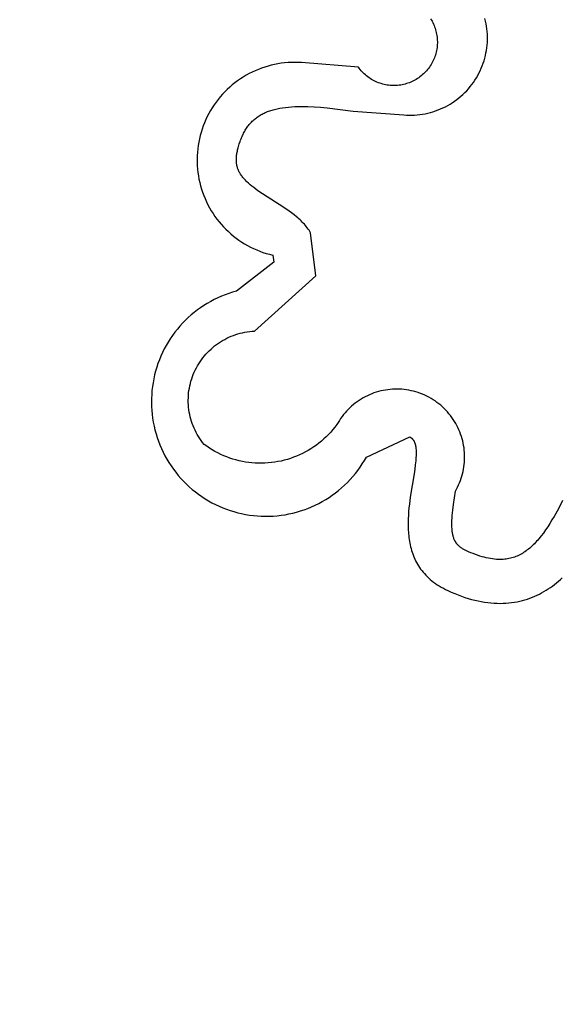
# Model space of a CAD drawing. Units: millimetres. Extents: x -55 to 1910, y 66 to 579.
# Drawn here: x 1476 to 1476, y 448 to 448 of the extents above; entities that cross this region are included whole.
import ezdxf

# ---------------------------------------------------------------- set-up
doc = ezdxf.new("R2010")
doc.units = ezdxf.units.MM
doc.layers.add('FRAU-LOGO', color=34, linetype='CONTINUOUS')

# ---------------------------------------------------------------- blocks, each defined once
blk = doc.blocks.new('A$Ce2be1e17')
at = {"layer": 'FRAU-LOGO'}
for p, q in [((1.11472, 0.65631), (1.11499, 0.65587)), ((1.11499, 0.65587), (1.11524, 0.65543)), ((1.11524, 0.65543), (1.11547, 0.65498)), ((1.11547, 0.65498), (1.11569, 0.65452)), ((1.13329, 0.65551), (1.13308, 0.65639)), ((1.13348, 0.65463), (1.13329, 0.65551)), ((1.11569, 0.65452), (1.1159, 0.65405)), ((1.1159, 0.65405), (1.11608, 0.65357)), ((1.11608, 0.65357), (1.11626, 0.65309)), ((1.11626, 0.65309), (1.11641, 0.65261)), ((1.11641, 0.65261), (1.11655, 0.65212)), ((1.11655, 0.65212), (1.11667, 0.65162)), ((1.11667, 0.65162), (1.11677, 0.65112)), ((1.13363, 0.65374), (1.13348, 0.65463)), ((1.13375, 0.65284), (1.13363, 0.65374)), ((1.13384, 0.65194), (1.13375, 0.65284)), ((1.1339, 0.65104), (1.13384, 0.65194)), ((1.11677, 0.65112), (1.11685, 0.65062)), ((1.11685, 0.65062), (1.11692, 0.65011)), ((1.11692, 0.65011), (1.11697, 0.64961)), ((1.11697, 0.64961), (1.117, 0.6491)), ((1.117, 0.6491), (1.11702, 0.64859)), ((1.11702, 0.64859), (1.11702, 0.64808)), ((1.13382, 0.64742), (1.13389, 0.64832)), ((1.13389, 0.64832), (1.13392, 0.64923)), ((1.13393, 0.65013), (1.1339, 0.65104)), ((1.13392, 0.64923), (1.13393, 0.65013)), ((1.11663, 0.64505), (1.1165, 0.64455)), ((1.11674, 0.64554), (1.11663, 0.64505)), ((1.11683, 0.64605), (1.11674, 0.64554)), ((1.1169, 0.64655), (1.11683, 0.64605)), ((1.11696, 0.64706), (1.1169, 0.64655)), ((1.117, 0.64757), (1.11696, 0.64706)), ((1.11702, 0.64808), (1.117, 0.64757)), ((1.13343, 0.64474), (1.13359, 0.64563)), ((1.13359, 0.64563), (1.13372, 0.64652)), ((1.13372, 0.64652), (1.13382, 0.64742)), ((1.06778, 0.64156), (1.06664, 0.6415)), ((1.06892, 0.64158), (1.06778, 0.64156)), ((1.07007, 0.64156), (1.06892, 0.64158)), ((1.07121, 0.6415), (1.07007, 0.64156)), ((1.11539, 0.6417), (1.11515, 0.64126)), ((1.11562, 0.64216), (1.11539, 0.6417)), ((1.11583, 0.64263), (1.11562, 0.64216)), ((1.11602, 0.6431), (1.11583, 0.64263)), ((1.1162, 0.64358), (1.11602, 0.6431)), ((1.11636, 0.64406), (1.1162, 0.64358)), ((1.1165, 0.64455), (1.11636, 0.64406)), ((1.13248, 0.64125), (1.13277, 0.64211)), ((1.13277, 0.64211), (1.13302, 0.64298)), ((1.13302, 0.64298), (1.13324, 0.64385)), ((1.13324, 0.64385), (1.13343, 0.64474)), ((1.05455, 0.63829), (1.05353, 0.63777)), ((1.05559, 0.63877), (1.05455, 0.63829)), ((1.05664, 0.63921), (1.05559, 0.63877)), ((1.05771, 0.63962), (1.05664, 0.63921)), ((1.05879, 0.63999), (1.05771, 0.63962)), ((1.05989, 0.64032), (1.05879, 0.63999)), ((1.06099, 0.64061), (1.05989, 0.64032)), ((1.06211, 0.64087), (1.06099, 0.64061)), ((1.06323, 0.64109), (1.06211, 0.64087)), ((1.06436, 0.64126), (1.06323, 0.64109)), ((1.0655, 0.6414), (1.06436, 0.64126)), ((1.06664, 0.6415), (1.0655, 0.6414)), ((1.09037, 0.63997), (1.07121, 0.6415)), ((1.09067, 0.63956), (1.09037, 0.63997)), ((1.09098, 0.63915), (1.09067, 0.63956)), ((1.09131, 0.63876), (1.09098, 0.63915)), ((1.09165, 0.63839), (1.09131, 0.63876)), ((1.09201, 0.63802), (1.09165, 0.63839)), ((1.11305, 0.63838), (1.11269, 0.63802)), ((1.11339, 0.63876), (1.11305, 0.63838)), ((1.11372, 0.63915), (1.11339, 0.63876)), ((1.11403, 0.63955), (1.11372, 0.63915)), ((1.11434, 0.63996), (1.11403, 0.63955)), ((1.11462, 0.64038), (1.11434, 0.63996)), ((1.11489, 0.64081), (1.11462, 0.64038)), ((1.11515, 0.64126), (1.11489, 0.64081)), ((1.13106, 0.63792), (1.13146, 0.63874)), ((1.13146, 0.63874), (1.13183, 0.63956)), ((1.13183, 0.63956), (1.13217, 0.6404)), ((1.13217, 0.6404), (1.13248, 0.64125)), ((1.04964, 0.63536), (1.04873, 0.63468)), ((1.05058, 0.63601), (1.04964, 0.63536)), ((1.05154, 0.63663), (1.05058, 0.63601)), ((1.05253, 0.63722), (1.05154, 0.63663)), ((1.05353, 0.63777), (1.05253, 0.63722)), ((1.09238, 0.63767), (1.09201, 0.63802)), ((1.09276, 0.63733), (1.09238, 0.63767)), ((1.09315, 0.637), (1.09276, 0.63733)), ((1.09355, 0.63669), (1.09315, 0.637)), ((1.09396, 0.63639), (1.09355, 0.63669)), ((1.09439, 0.6361), (1.09396, 0.63639)), ((1.09482, 0.63583), (1.09439, 0.6361)), ((1.09526, 0.63558), (1.09482, 0.63583)), ((1.09571, 0.63534), (1.09526, 0.63558)), ((1.09617, 0.63512), (1.09571, 0.63534)), ((1.09664, 0.63491), (1.09617, 0.63512)), ((1.09711, 0.63472), (1.09664, 0.63491)), ((1.10806, 0.63491), (1.10759, 0.63472)), ((1.10853, 0.63512), (1.10806, 0.63491)), ((1.10899, 0.63534), (1.10853, 0.63512)), ((1.10944, 0.63558), (1.10899, 0.63534)), ((1.10988, 0.63583), (1.10944, 0.63558)), ((1.11031, 0.6361), (1.10988, 0.63583)), ((1.11074, 0.63638), (1.11031, 0.6361)), ((1.11115, 0.63668), (1.11074, 0.63638)), ((1.11155, 0.637), (1.11115, 0.63668)), ((1.11194, 0.63732), (1.11155, 0.637)), ((1.11232, 0.63766), (1.11194, 0.63732)), ((1.11269, 0.63802), (1.11232, 0.63766)), ((1.12919, 0.63483), (1.1297, 0.63558)), ((1.1297, 0.63558), (1.13018, 0.63634)), ((1.13018, 0.63634), (1.13064, 0.63713)), ((1.13064, 0.63713), (1.13106, 0.63792)), ((1.04531, 0.63163), (1.04453, 0.6308)), ((1.04613, 0.63244), (1.04531, 0.63163)), ((1.04697, 0.63322), (1.04613, 0.63244)), ((1.04783, 0.63396), (1.04697, 0.63322)), ((1.04873, 0.63468), (1.04783, 0.63396)), ((1.09759, 0.63455), (1.09711, 0.63472)), ((1.09808, 0.63439), (1.09759, 0.63455)), ((1.09857, 0.63425), (1.09808, 0.63439)), ((1.09906, 0.63413), (1.09857, 0.63425)), ((1.09956, 0.63402), (1.09906, 0.63413)), ((1.10006, 0.63393), (1.09956, 0.63402)), ((1.10057, 0.63386), (1.10006, 0.63393)), ((1.10108, 0.63381), (1.10057, 0.63386)), ((1.10158, 0.63377), (1.10108, 0.63381)), ((1.10209, 0.63375), (1.10158, 0.63377)), ((1.1026, 0.63375), (1.10209, 0.63375)), ((1.10311, 0.63377), (1.1026, 0.63375)), ((1.10362, 0.63381), (1.10311, 0.63377)), ((1.10413, 0.63386), (1.10362, 0.63381)), ((1.10464, 0.63393), (1.10413, 0.63386)), ((1.10514, 0.63402), (1.10464, 0.63393)), ((1.10564, 0.63412), (1.10514, 0.63402)), ((1.10613, 0.63425), (1.10564, 0.63412)), ((1.10662, 0.63439), (1.10613, 0.63425)), ((1.10711, 0.63454), (1.10662, 0.63439)), ((1.10759, 0.63472), (1.10711, 0.63454)), ((1.12628, 0.63137), (1.12691, 0.63202)), ((1.12691, 0.63202), (1.12752, 0.63269)), ((1.12752, 0.63269), (1.1281, 0.63338)), ((1.1281, 0.63338), (1.12866, 0.6341)), ((1.12866, 0.6341), (1.12919, 0.63483)), ((1.04305, 0.62906), (1.04236, 0.62815)), ((1.04377, 0.62994), (1.04305, 0.62906)), ((1.04453, 0.6308), (1.04377, 0.62994)), ((1.12207, 0.62796), (1.12282, 0.62847)), ((1.12282, 0.62847), (1.12355, 0.629)), ((1.12355, 0.629), (1.12427, 0.62956)), ((1.12427, 0.62956), (1.12496, 0.63014)), ((1.12496, 0.63014), (1.12563, 0.63074)), ((1.12563, 0.63074), (1.12628, 0.63137)), ((1.04047, 0.62528), (1.03991, 0.62429)), ((1.04107, 0.62626), (1.04047, 0.62528)), ((1.04169, 0.62722), (1.04107, 0.62626)), ((1.04236, 0.62815), (1.04169, 0.62722)), ((1.0593, 0.62479), (1.05968, 0.62494)), ((1.05968, 0.62494), (1.06006, 0.62509)), ((1.06006, 0.62509), (1.06045, 0.62523)), ((1.06045, 0.62523), (1.06085, 0.62536)), ((1.06085, 0.62536), (1.06126, 0.62548)), ((1.06126, 0.62548), (1.06167, 0.6256)), ((1.06167, 0.6256), (1.0621, 0.62571)), ((1.0621, 0.62571), (1.06253, 0.62582)), ((1.06253, 0.62582), (1.06297, 0.62592)), ((1.06297, 0.62592), (1.06387, 0.6261)), ((1.06387, 0.6261), (1.06481, 0.62625)), ((1.06481, 0.62625), (1.06579, 0.62638)), ((1.06579, 0.62638), (1.0668, 0.62649)), ((1.0668, 0.62649), (1.06785, 0.62657)), ((1.06785, 0.62657), (1.06893, 0.62663)), ((1.06893, 0.62663), (1.07005, 0.62666)), ((1.07005, 0.62666), (1.07121, 0.62667)), ((1.07121, 0.62667), (1.0733, 0.62664)), ((1.0733, 0.62664), (1.07543, 0.62654)), ((1.07543, 0.62654), (1.0776, 0.6264)), ((1.0776, 0.6264), (1.07979, 0.6262)), ((1.07979, 0.6262), (1.08421, 0.62571)), ((1.08421, 0.62571), (1.08864, 0.62511)), ((1.08864, 0.62511), (1.1057, 0.62385)), ((1.11467, 0.62466), (1.11554, 0.62491)), ((1.11554, 0.62491), (1.1164, 0.62519)), ((1.1164, 0.62519), (1.11725, 0.6255)), ((1.11725, 0.6255), (1.11809, 0.62584)), ((1.11809, 0.62584), (1.11891, 0.62621)), ((1.11891, 0.62621), (1.11972, 0.6266)), ((1.11972, 0.6266), (1.12052, 0.62703)), ((1.12052, 0.62703), (1.12131, 0.62748)), ((1.12131, 0.62748), (1.12207, 0.62796)), ((1.03889, 0.62224), (1.03844, 0.62119)), ((1.03938, 0.62327), (1.03889, 0.62224)), ((1.03991, 0.62429), (1.03938, 0.62327)), ((1.0543, 0.62142), (1.05456, 0.62168)), ((1.05456, 0.62168), (1.05483, 0.62194)), ((1.05483, 0.62194), (1.0551, 0.62219)), ((1.0551, 0.62219), (1.05538, 0.62243)), ((1.05538, 0.62243), (1.05567, 0.62267)), ((1.05567, 0.62267), (1.05596, 0.6229)), ((1.05596, 0.6229), (1.05626, 0.62312)), ((1.05626, 0.62312), (1.05657, 0.62333)), ((1.05657, 0.62333), (1.05689, 0.62354)), ((1.05689, 0.62354), (1.05721, 0.62374)), ((1.05721, 0.62374), (1.05754, 0.62393)), ((1.05754, 0.62393), (1.05788, 0.62412)), ((1.05788, 0.62412), (1.05822, 0.6243)), ((1.05822, 0.6243), (1.05858, 0.62447)), ((1.05858, 0.62447), (1.05894, 0.62463)), ((1.05894, 0.62463), (1.0593, 0.62479)), ((1.1057, 0.62385), (1.10661, 0.62379)), ((1.10661, 0.62379), (1.10751, 0.62376)), ((1.10751, 0.62376), (1.10841, 0.62376)), ((1.10841, 0.62376), (1.10932, 0.6238)), ((1.10932, 0.6238), (1.11022, 0.62386)), ((1.11022, 0.62386), (1.11112, 0.62396)), ((1.11112, 0.62396), (1.11202, 0.62409)), ((1.11202, 0.62409), (1.11291, 0.62425)), ((1.11291, 0.62425), (1.11379, 0.62444)), ((1.11379, 0.62444), (1.11467, 0.62466)), ((1.03764, 0.61904), (1.03729, 0.61795)), ((1.03802, 0.62012), (1.03764, 0.61904)), ((1.03844, 0.62119), (1.03802, 0.62012)), ((1.05184, 0.618), (1.05203, 0.61835)), ((1.05203, 0.61835), (1.05223, 0.61869)), ((1.05223, 0.61869), (1.05244, 0.61902)), ((1.05244, 0.61902), (1.05265, 0.61935)), ((1.05265, 0.61935), (1.05287, 0.61967)), ((1.05287, 0.61967), (1.05309, 0.61998)), ((1.05309, 0.61998), (1.05332, 0.62028)), ((1.05332, 0.62028), (1.05355, 0.62058)), ((1.05355, 0.62058), (1.0538, 0.62086)), ((1.0538, 0.62086), (1.05404, 0.62114)), ((1.05404, 0.62114), (1.0543, 0.62142)), ((1.03672, 0.61574), (1.0365, 0.61462)), ((1.03699, 0.61685), (1.03672, 0.61574)), ((1.03729, 0.61795), (1.03699, 0.61685)), ((1.05049, 0.6149), (1.05064, 0.61532)), ((1.05064, 0.61532), (1.0508, 0.61573)), ((1.0508, 0.61573), (1.05096, 0.61613)), ((1.05096, 0.61613), (1.05112, 0.61652)), ((1.05112, 0.61652), (1.05129, 0.6169)), ((1.05129, 0.6169), (1.05147, 0.61727)), ((1.05147, 0.61727), (1.05165, 0.61764)), ((1.05165, 0.61764), (1.05184, 0.618)), ((1.03616, 0.61235), (1.03605, 0.61122)), ((1.03631, 0.61349), (1.03616, 0.61235)), ((1.0365, 0.61462), (1.03631, 0.61349)), ((1.04947, 0.61127), (1.04954, 0.61163)), ((1.04954, 0.61163), (1.04963, 0.61201)), ((1.04963, 0.61201), (1.04972, 0.61238)), ((1.04972, 0.61238), (1.04982, 0.61277)), ((1.04982, 0.61277), (1.0502, 0.61405)), ((1.0502, 0.61405), (1.05049, 0.6149)), ((1.03598, 0.61007), (1.03595, 0.60893)), ((1.03595, 0.60893), (1.03595, 0.60779)), ((1.03605, 0.61122), (1.03598, 0.61007)), ((1.0492, 0.60889), (1.04921, 0.60921)), ((1.0492, 0.60857), (1.0492, 0.60889)), ((1.04921, 0.60826), (1.0492, 0.60857)), ((1.04921, 0.60921), (1.04923, 0.60954)), ((1.04923, 0.60954), (1.04926, 0.60987)), ((1.04926, 0.60987), (1.0493, 0.61021)), ((1.0493, 0.61021), (1.04934, 0.61056)), ((1.04934, 0.61056), (1.0494, 0.61091)), ((1.0494, 0.61091), (1.04947, 0.61127)), ((1.03595, 0.60779), (1.036, 0.60664)), ((1.036, 0.60664), (1.03609, 0.6055)), ((1.03609, 0.6055), (1.03622, 0.60437)), ((1.04923, 0.60795), (1.04921, 0.60826)), ((1.04926, 0.60765), (1.04923, 0.60795)), ((1.0493, 0.60735), (1.04926, 0.60765)), ((1.04935, 0.60705), (1.0493, 0.60735)), ((1.0494, 0.60676), (1.04935, 0.60705)), ((1.04947, 0.60647), (1.0494, 0.60676)), ((1.04955, 0.60619), (1.04947, 0.60647)), ((1.04963, 0.60591), (1.04955, 0.60619)), ((1.04973, 0.60563), (1.04963, 0.60591)), ((1.04983, 0.60536), (1.04973, 0.60563)), ((1.04994, 0.60509), (1.04983, 0.60536)), ((1.05007, 0.60482), (1.04994, 0.60509)), ((1.03622, 0.60437), (1.03639, 0.60324)), ((1.03639, 0.60324), (1.03659, 0.60211)), ((1.03659, 0.60211), (1.03684, 0.60099)), ((1.0502, 0.60456), (1.05007, 0.60482)), ((1.05034, 0.60429), (1.0502, 0.60456)), ((1.05049, 0.60403), (1.05034, 0.60429)), ((1.05065, 0.60378), (1.05049, 0.60403)), ((1.05082, 0.60352), (1.05065, 0.60378)), ((1.051, 0.60327), (1.05082, 0.60352)), ((1.05118, 0.60301), (1.051, 0.60327)), ((1.05138, 0.60276), (1.05118, 0.60301)), ((1.05159, 0.60251), (1.05138, 0.60276)), ((1.0518, 0.60226), (1.05159, 0.60251)), ((1.05203, 0.60201), (1.0518, 0.60226)), ((1.05226, 0.60176), (1.05203, 0.60201)), ((1.0525, 0.60152), (1.05226, 0.60176)), ((1.03684, 0.60099), (1.03712, 0.59988)), ((1.03712, 0.59988), (1.03744, 0.59879)), ((1.03744, 0.59879), (1.0378, 0.5977)), ((1.05276, 0.60127), (1.0525, 0.60152)), ((1.05329, 0.60077), (1.05276, 0.60127)), ((1.05386, 0.60028), (1.05329, 0.60077)), ((1.05446, 0.59978), (1.05386, 0.60028)), ((1.0551, 0.59928), (1.05446, 0.59978)), ((1.05578, 0.59877), (1.0551, 0.59928)), ((1.0565, 0.59826), (1.05578, 0.59877)), ((1.0378, 0.5977), (1.0382, 0.59663)), ((1.0382, 0.59663), (1.03863, 0.59557)), ((1.03863, 0.59557), (1.03911, 0.59453)), ((1.05804, 0.5972), (1.0565, 0.59826)), ((1.0652, 0.59261), (1.05804, 0.5972)), ((1.03911, 0.59453), (1.03961, 0.5935)), ((1.03961, 0.5935), (1.04015, 0.59249)), ((1.04015, 0.59249), (1.04073, 0.59151)), ((1.06698, 0.59139), (1.0652, 0.59261)), ((1.04073, 0.59151), (1.04134, 0.59054)), ((1.04134, 0.59054), (1.04198, 0.58959)), ((1.04198, 0.58959), (1.04266, 0.58867)), ((1.04266, 0.58867), (1.04337, 0.58777)), ((1.06785, 0.59076), (1.06698, 0.59139)), ((1.06869, 0.59011), (1.06785, 0.59076)), ((1.06951, 0.58945), (1.06869, 0.59011)), ((1.06991, 0.5891), (1.06951, 0.58945)), ((1.07031, 0.58875), (1.06991, 0.5891)), ((1.07069, 0.5884), (1.07031, 0.58875)), ((1.07107, 0.58804), (1.07069, 0.5884)), ((1.04337, 0.58777), (1.04411, 0.5869)), ((1.04411, 0.5869), (1.04488, 0.58605)), ((1.04488, 0.58605), (1.04567, 0.58523)), ((1.04567, 0.58523), (1.0465, 0.58444)), ((1.07144, 0.58767), (1.07107, 0.58804)), ((1.07179, 0.5873), (1.07144, 0.58767)), ((1.07214, 0.58692), (1.07179, 0.5873)), ((1.07248, 0.58653), (1.07214, 0.58692)), ((1.07281, 0.58613), (1.07248, 0.58653)), ((1.07313, 0.58572), (1.07281, 0.58613)), ((1.07343, 0.58531), (1.07313, 0.58572)), ((1.07372, 0.58489), (1.07343, 0.58531)), ((1.0465, 0.58444), (1.04735, 0.58368)), ((1.04735, 0.58368), (1.04823, 0.58294)), ((1.04823, 0.58294), (1.04913, 0.58224)), ((1.04913, 0.58224), (1.05006, 0.58157)), ((1.07401, 0.58446), (1.07372, 0.58489)), ((1.07427, 0.58402), (1.07401, 0.58446)), ((1.07597, 0.56956), (1.07427, 0.58402)), ((1.05006, 0.58157), (1.05101, 0.58093)), ((1.05101, 0.58093), (1.05198, 0.58033)), ((1.05198, 0.58033), (1.05297, 0.57976)), ((1.05297, 0.57976), (1.05398, 0.57922)), ((1.05398, 0.57922), (1.05501, 0.57872)), ((1.05501, 0.57872), (1.05606, 0.57826)), ((1.05606, 0.57826), (1.05712, 0.57783)), ((1.05712, 0.57783), (1.05819, 0.57744)), ((1.05819, 0.57744), (1.05928, 0.57709)), ((1.05928, 0.57709), (1.06038, 0.57677)), ((1.06038, 0.57677), (1.06149, 0.5765)), ((1.06149, 0.5765), (1.06181, 0.57407)), ((1.06181, 0.57407), (1.04921, 0.56438)), ((1.05531, 0.55084), (1.07597, 0.56956)), ((1.04293, 0.56209), (1.04173, 0.56151)), ((1.04415, 0.56264), (1.04293, 0.56209)), ((1.04539, 0.56314), (1.04415, 0.56264)), ((1.04665, 0.56359), (1.04539, 0.56314)), ((1.04792, 0.56401), (1.04665, 0.56359)), ((1.04921, 0.56438), (1.04792, 0.56401)), ((1.03713, 0.55876), (1.03605, 0.55798)), ((1.03824, 0.55951), (1.03713, 0.55876)), ((1.03938, 0.56022), (1.03824, 0.55951)), ((1.04054, 0.56088), (1.03938, 0.56022)), ((1.04173, 0.56151), (1.04054, 0.56088)), ((1.03296, 0.55541), (1.032, 0.55449)), ((1.03396, 0.5563), (1.03296, 0.55541)), ((1.03499, 0.55716), (1.03396, 0.5563)), ((1.03605, 0.55798), (1.03499, 0.55716)), ((1.03016, 0.55254), (1.0293, 0.55151)), ((1.03106, 0.55353), (1.03016, 0.55254)), ((1.032, 0.55449), (1.03106, 0.55353)), ((1.02768, 0.54939), (1.02692, 0.54828)), ((1.02847, 0.55046), (1.02768, 0.54939)), ((1.0293, 0.55151), (1.02847, 0.55046)), ((1.04598, 0.54843), (1.04671, 0.54878)), ((1.04671, 0.54878), (1.04745, 0.5491)), ((1.04745, 0.5491), (1.0482, 0.5494)), ((1.0482, 0.5494), (1.04897, 0.54967)), ((1.04897, 0.54967), (1.04974, 0.54991)), ((1.04974, 0.54991), (1.05052, 0.55012)), ((1.05052, 0.55012), (1.05131, 0.55031)), ((1.05131, 0.55031), (1.0521, 0.55047)), ((1.0521, 0.55047), (1.0529, 0.55061)), ((1.0529, 0.55061), (1.0537, 0.55071)), ((1.0537, 0.55071), (1.0545, 0.55079)), ((1.0545, 0.55079), (1.05531, 0.55084)), ((1.02553, 0.546), (1.02489, 0.54482)), ((1.0262, 0.54715), (1.02553, 0.546)), ((1.02692, 0.54828), (1.0262, 0.54715)), ((1.04065, 0.5448), (1.04126, 0.54533)), ((1.04126, 0.54533), (1.04188, 0.54584)), ((1.04188, 0.54584), (1.04253, 0.54633)), ((1.04253, 0.54633), (1.04319, 0.5468)), ((1.04319, 0.5468), (1.04386, 0.54724)), ((1.04386, 0.54724), (1.04455, 0.54766)), ((1.04455, 0.54766), (1.04526, 0.54806)), ((1.04526, 0.54806), (1.04598, 0.54843)), ((1.02374, 0.5424), (1.02323, 0.54116)), ((1.0243, 0.54362), (1.02374, 0.5424)), ((1.02489, 0.54482), (1.0243, 0.54362)), ((1.03742, 0.54118), (1.0379, 0.54183)), ((1.0379, 0.54183), (1.03841, 0.54246)), ((1.03841, 0.54246), (1.03894, 0.54307)), ((1.03894, 0.54307), (1.03949, 0.54367)), ((1.03949, 0.54367), (1.04006, 0.54424)), ((1.04006, 0.54424), (1.04065, 0.5448)), ((1.02234, 0.53864), (1.02196, 0.53736)), ((1.02276, 0.53991), (1.02234, 0.53864)), ((1.02323, 0.54116), (1.02276, 0.53991)), ((1.03571, 0.53844), (1.0361, 0.53915)), ((1.0361, 0.53915), (1.03651, 0.53984)), ((1.03651, 0.53984), (1.03695, 0.54052)), ((1.03695, 0.54052), (1.03742, 0.54118)), ((1.02162, 0.53606), (1.02133, 0.53475)), ((1.02196, 0.53736), (1.02162, 0.53606)), ((1.03413, 0.53472), (1.03439, 0.53548)), ((1.03439, 0.53548), (1.03468, 0.53624)), ((1.03468, 0.53624), (1.035, 0.53698)), ((1.035, 0.53698), (1.03534, 0.53772)), ((1.03534, 0.53772), (1.03571, 0.53844)), ((1.02089, 0.53211), (1.02074, 0.53078)), ((1.02109, 0.53344), (1.02089, 0.53211)), ((1.02133, 0.53475), (1.02109, 0.53344)), ((1.03334, 0.53158), (1.0335, 0.53238)), ((1.0335, 0.53238), (1.03368, 0.53316)), ((1.03368, 0.53316), (1.03389, 0.53395)), ((1.03389, 0.53395), (1.03413, 0.53472)), ((1.02063, 0.52945), (1.02057, 0.52811)), ((1.02074, 0.53078), (1.02063, 0.52945)), ((1.033, 0.52837), (1.03304, 0.52917)), ((1.03304, 0.52917), (1.03311, 0.52998)), ((1.03311, 0.52998), (1.03321, 0.53078)), ((1.03321, 0.53078), (1.03334, 0.53158)), ((1.0927, 0.52869), (1.092, 0.52831)), ((1.09342, 0.52905), (1.0927, 0.52869)), ((1.09414, 0.52938), (1.09342, 0.52905)), ((1.09488, 0.52968), (1.09414, 0.52938)), ((1.09563, 0.52996), (1.09488, 0.52968)), ((1.09639, 0.53021), (1.09563, 0.52996)), ((1.09715, 0.53044), (1.09639, 0.53021)), ((1.09793, 0.53064), (1.09715, 0.53044)), ((1.09871, 0.53081), (1.09793, 0.53064)), ((1.09949, 0.53096), (1.09871, 0.53081)), ((1.10028, 0.53107), (1.09949, 0.53096)), ((1.10108, 0.53117), (1.10028, 0.53107)), ((1.10187, 0.53123), (1.10108, 0.53117)), ((1.10267, 0.53126), (1.10187, 0.53123)), ((1.10347, 0.53127), (1.10267, 0.53126)), ((1.10427, 0.53125), (1.10347, 0.53127)), ((1.10506, 0.5312), (1.10427, 0.53125)), ((1.10586, 0.53112), (1.10506, 0.5312)), ((1.10665, 0.53102), (1.10586, 0.53112)), ((1.10744, 0.53089), (1.10665, 0.53102)), ((1.10822, 0.53073), (1.10744, 0.53089)), ((1.109, 0.53054), (1.10822, 0.53073)), ((1.10977, 0.53033), (1.109, 0.53054)), ((1.11053, 0.53009), (1.10977, 0.53033)), ((1.11128, 0.52983), (1.11053, 0.53009)), ((1.11203, 0.52953), (1.11128, 0.52983)), ((1.11276, 0.52922), (1.11203, 0.52953)), ((1.11348, 0.52887), (1.11276, 0.52922)), ((1.11419, 0.5285), (1.11348, 0.52887)), ((1.11489, 0.52811), (1.11419, 0.5285)), ((1.02057, 0.52811), (1.02055, 0.52678)), ((1.02055, 0.52678), (1.02059, 0.52544)), ((1.02059, 0.52544), (1.02066, 0.5241)), ((1.03298, 0.52756), (1.033, 0.52837)), ((1.03299, 0.52675), (1.03298, 0.52756)), ((1.03303, 0.52594), (1.03299, 0.52675)), ((1.0331, 0.52513), (1.03303, 0.52594)), ((1.0881, 0.52554), (1.08751, 0.525)), ((1.08871, 0.52606), (1.0881, 0.52554)), ((1.08933, 0.52655), (1.08871, 0.52606)), ((1.08998, 0.52703), (1.08933, 0.52655)), ((1.09064, 0.52748), (1.08998, 0.52703)), ((1.09131, 0.52791), (1.09064, 0.52748)), ((1.092, 0.52831), (1.09131, 0.52791)), ((1.11557, 0.5277), (1.11489, 0.52811)), ((1.11623, 0.52726), (1.11557, 0.5277)), ((1.11688, 0.52679), (1.11623, 0.52726)), ((1.11752, 0.52631), (1.11688, 0.52679)), ((1.11814, 0.5258), (1.11752, 0.52631)), ((1.11874, 0.52527), (1.11814, 0.5258)), ((1.11932, 0.52473), (1.11874, 0.52527)), ((1.02066, 0.5241), (1.02079, 0.52277)), ((1.02079, 0.52277), (1.02096, 0.52144)), ((1.03319, 0.52433), (1.0331, 0.52513)), ((1.03331, 0.52353), (1.03319, 0.52433)), ((1.03347, 0.52274), (1.03331, 0.52353)), ((1.03364, 0.52195), (1.03347, 0.52274)), ((1.03385, 0.52116), (1.03364, 0.52195)), ((1.08486, 0.52202), (1.08439, 0.52137)), ((1.08535, 0.52265), (1.08486, 0.52202)), ((1.08586, 0.52327), (1.08535, 0.52265)), ((1.08639, 0.52387), (1.08586, 0.52327)), ((1.08694, 0.52444), (1.08639, 0.52387)), ((1.08751, 0.525), (1.08694, 0.52444)), ((1.11988, 0.52416), (1.11932, 0.52473)), ((1.12042, 0.52357), (1.11988, 0.52416)), ((1.12094, 0.52296), (1.12042, 0.52357)), ((1.12144, 0.52234), (1.12094, 0.52296)), ((1.12191, 0.5217), (1.12144, 0.52234)), ((1.02096, 0.52144), (1.02117, 0.52012)), ((1.02117, 0.52012), (1.02144, 0.51881)), ((1.02144, 0.51881), (1.02174, 0.5175)), ((1.03408, 0.52039), (1.03385, 0.52116)), ((1.03434, 0.51962), (1.03408, 0.52039)), ((1.03462, 0.51886), (1.03434, 0.51962)), ((1.03493, 0.51812), (1.03462, 0.51886)), ((1.08314, 0.51933), (1.08248, 0.51846)), ((1.08353, 0.52003), (1.08314, 0.51933)), ((1.08395, 0.52071), (1.08353, 0.52003)), ((1.08439, 0.52137), (1.08395, 0.52071)), ((1.12237, 0.52104), (1.12191, 0.5217)), ((1.1228, 0.52037), (1.12237, 0.52104)), ((1.12321, 0.51968), (1.1228, 0.52037)), ((1.12359, 0.51898), (1.12321, 0.51968)), ((1.12395, 0.51827), (1.12359, 0.51898)), ((1.02174, 0.5175), (1.02209, 0.51621)), ((1.02209, 0.51621), (1.02249, 0.51493)), ((1.03527, 0.51738), (1.03493, 0.51812)), ((1.03563, 0.51666), (1.03527, 0.51738)), ((1.03602, 0.51595), (1.03563, 0.51666)), ((1.03643, 0.51525), (1.03602, 0.51595)), ((1.03687, 0.51457), (1.03643, 0.51525)), ((1.08032, 0.51598), (1.07954, 0.5152)), ((1.08107, 0.51678), (1.08032, 0.51598)), ((1.08179, 0.51761), (1.08107, 0.51678)), ((1.08248, 0.51846), (1.08179, 0.51761)), ((1.12428, 0.51754), (1.12395, 0.51827)), ((1.12459, 0.51681), (1.12428, 0.51754)), ((1.12487, 0.51606), (1.12459, 0.51681)), ((1.12513, 0.5153), (1.12487, 0.51606)), ((1.12536, 0.51454), (1.12513, 0.5153)), ((1.02249, 0.51493), (1.02293, 0.51367)), ((1.02293, 0.51367), (1.02342, 0.51242)), ((1.02342, 0.51242), (1.02394, 0.51119)), ((1.03732, 0.5139), (1.03687, 0.51457)), ((1.03781, 0.51325), (1.03732, 0.5139)), ((1.03831, 0.51262), (1.03781, 0.51325)), ((1.0392, 0.51197), (1.03831, 0.51262)), ((1.04011, 0.51136), (1.0392, 0.51197)), ((1.07619, 0.51238), (1.07529, 0.51175)), ((1.07706, 0.51304), (1.07619, 0.51238)), ((1.07792, 0.51373), (1.07706, 0.51304)), ((1.07874, 0.51445), (1.07792, 0.51373)), ((1.07954, 0.5152), (1.07874, 0.51445)), ((1.09308, 0.50832), (1.10774, 0.51514)), ((1.10774, 0.51514), (1.10781, 0.5151)), ((1.10781, 0.5151), (1.10787, 0.51507)), ((1.10787, 0.51507), (1.10793, 0.51503)), ((1.10793, 0.51503), (1.10799, 0.51499)), ((1.10799, 0.51499), (1.10805, 0.51495)), ((1.10805, 0.51495), (1.10811, 0.5149)), ((1.10811, 0.5149), (1.10817, 0.51486)), ((1.10817, 0.51486), (1.10822, 0.51481)), ((1.10822, 0.51481), (1.10828, 0.51477)), ((1.10828, 0.51477), (1.10833, 0.51472)), ((1.10833, 0.51472), (1.10839, 0.51467)), ((1.10839, 0.51467), (1.10844, 0.51463)), ((1.10844, 0.51463), (1.10849, 0.51458)), ((1.10849, 0.51458), (1.10854, 0.51452)), ((1.10854, 0.51452), (1.10859, 0.51447)), ((1.10859, 0.51447), (1.10864, 0.51442)), ((1.10864, 0.51442), (1.10868, 0.51436)), ((1.10868, 0.51436), (1.10873, 0.51431)), ((1.10873, 0.51431), (1.10878, 0.51425)), ((1.10878, 0.51425), (1.10882, 0.51419)), ((1.10882, 0.51419), (1.10886, 0.51413)), ((1.10886, 0.51413), (1.10891, 0.51407)), ((1.10891, 0.51407), (1.10895, 0.51401)), ((1.10895, 0.51401), (1.10899, 0.51394)), ((1.10899, 0.51394), (1.10903, 0.51388)), ((1.10903, 0.51388), (1.10907, 0.51381)), ((1.10907, 0.51381), (1.1091, 0.51375)), ((1.1091, 0.51375), (1.10914, 0.51368)), ((1.10914, 0.51368), (1.10917, 0.51361)), ((1.10917, 0.51361), (1.10921, 0.51354)), ((1.10921, 0.51354), (1.10928, 0.51339)), ((1.10928, 0.51339), (1.10934, 0.51324)), ((1.10934, 0.51324), (1.1094, 0.51309)), ((1.1094, 0.51309), (1.10945, 0.51293)), ((1.10945, 0.51293), (1.1095, 0.51276)), ((1.1095, 0.51276), (1.10955, 0.51259)), ((1.10955, 0.51259), (1.1096, 0.51241)), ((1.1096, 0.51241), (1.10964, 0.51223)), ((1.10964, 0.51223), (1.10967, 0.51204)), ((1.10967, 0.51204), (1.10971, 0.51185)), ((1.12556, 0.51376), (1.12536, 0.51454)), ((1.12574, 0.51299), (1.12556, 0.51376)), ((1.12589, 0.5122), (1.12574, 0.51299)), ((1.12601, 0.51141), (1.12589, 0.5122)), ((1.02394, 0.51119), (1.02451, 0.50998)), ((1.02451, 0.50998), (1.02512, 0.50879)), ((1.02512, 0.50879), (1.02577, 0.50762)), ((1.04104, 0.51078), (1.04011, 0.51136)), ((1.04199, 0.51023), (1.04104, 0.51078)), ((1.04296, 0.50972), (1.04199, 0.51023)), ((1.04394, 0.50924), (1.04296, 0.50972)), ((1.04494, 0.50879), (1.04394, 0.50924)), ((1.04596, 0.50838), (1.04494, 0.50879)), ((1.06951, 0.50864), (1.06849, 0.50824)), ((1.07052, 0.50907), (1.06951, 0.50864)), ((1.07151, 0.50954), (1.07052, 0.50907)), ((1.07248, 0.51004), (1.07151, 0.50954)), ((1.07344, 0.51058), (1.07248, 0.51004)), ((1.07438, 0.51115), (1.07344, 0.51058)), ((1.07529, 0.51175), (1.07438, 0.51115)), ((1.10971, 0.51185), (1.10974, 0.51165)), ((1.10974, 0.51165), (1.10976, 0.51144)), ((1.10976, 0.51144), (1.10979, 0.51123)), ((1.10979, 0.51123), (1.10982, 0.51079)), ((1.10984, 0.50878), (1.10981, 0.50822)), ((1.10982, 0.51079), (1.10985, 0.51032)), ((1.10985, 0.50932), (1.10984, 0.50878)), ((1.10985, 0.51032), (1.10986, 0.50983)), ((1.10986, 0.50983), (1.10985, 0.50932)), ((1.1261, 0.51062), (1.12601, 0.51141)), ((1.12617, 0.50982), (1.1261, 0.51062)), ((1.1262, 0.50902), (1.12617, 0.50982)), ((1.12621, 0.50823), (1.1262, 0.50902)), ((1.02577, 0.50762), (1.02646, 0.50647)), ((1.02646, 0.50647), (1.02719, 0.50535)), ((1.02719, 0.50535), (1.02796, 0.50426)), ((1.04699, 0.508), (1.04596, 0.50838)), ((1.04803, 0.50766), (1.04699, 0.508)), ((1.04908, 0.50736), (1.04803, 0.50766)), ((1.05015, 0.50709), (1.04908, 0.50736)), ((1.05122, 0.50686), (1.05015, 0.50709)), ((1.0523, 0.50666), (1.05122, 0.50686)), ((1.05338, 0.5065), (1.0523, 0.50666)), ((1.05447, 0.50638), (1.05338, 0.5065)), ((1.05557, 0.5063), (1.05447, 0.50638)), ((1.05666, 0.50626), (1.05557, 0.5063)), ((1.05776, 0.50625), (1.05666, 0.50626)), ((1.05885, 0.50628), (1.05776, 0.50625)), ((1.05995, 0.50635), (1.05885, 0.50628)), ((1.06104, 0.50646), (1.05995, 0.50635)), ((1.06213, 0.5066), (1.06104, 0.50646)), ((1.06321, 0.50678), (1.06213, 0.5066)), ((1.06428, 0.507), (1.06321, 0.50678)), ((1.06535, 0.50725), (1.06428, 0.507)), ((1.06641, 0.50755), (1.06535, 0.50725)), ((1.06745, 0.50787), (1.06641, 0.50755)), ((1.06849, 0.50824), (1.06745, 0.50787)), ((1.09096, 0.50491), (1.0917, 0.50602)), ((1.0917, 0.50602), (1.09241, 0.50716)), ((1.09241, 0.50716), (1.09308, 0.50832)), ((1.10958, 0.50569), (1.1094, 0.50426)), ((1.10972, 0.50701), (1.10958, 0.50569)), ((1.10981, 0.50822), (1.10972, 0.50701)), ((1.12598, 0.50504), (1.12608, 0.50583)), ((1.12608, 0.50583), (1.12615, 0.50663)), ((1.12615, 0.50663), (1.1262, 0.50743)), ((1.1262, 0.50743), (1.12621, 0.50823)), ((1.02796, 0.50426), (1.02877, 0.50319)), ((1.02877, 0.50319), (1.02961, 0.50215)), ((1.02961, 0.50215), (1.03049, 0.50114)), ((1.08849, 0.50174), (1.08935, 0.50277)), ((1.08935, 0.50277), (1.09017, 0.50383)), ((1.09017, 0.50383), (1.09096, 0.50491)), ((1.10917, 0.50271), (1.10789, 0.49477)), ((1.1094, 0.50426), (1.10917, 0.50271)), ((1.12507, 0.50116), (1.1253, 0.50192)), ((1.1253, 0.50192), (1.12551, 0.50269)), ((1.12551, 0.50269), (1.1257, 0.50347)), ((1.1257, 0.50347), (1.12585, 0.50425)), ((1.12585, 0.50425), (1.12598, 0.50504)), ((1.03049, 0.50114), (1.0314, 0.50016)), ((1.0314, 0.50016), (1.03235, 0.49921)), ((1.03235, 0.49921), (1.03333, 0.4983)), ((1.08473, 0.49795), (1.08572, 0.49885)), ((1.08572, 0.49885), (1.08668, 0.49978)), ((1.08668, 0.49978), (1.0876, 0.50074)), ((1.0876, 0.50074), (1.08849, 0.50174)), ((1.12386, 0.4982), (1.1242, 0.49893)), ((1.1242, 0.49893), (1.12452, 0.49966)), ((1.12452, 0.49966), (1.12481, 0.5004)), ((1.12481, 0.5004), (1.12507, 0.50116)), ((1.03333, 0.4983), (1.03434, 0.49742)), ((1.03434, 0.49742), (1.03538, 0.49658)), ((1.03538, 0.49658), (1.03645, 0.49577)), ((1.03645, 0.49577), (1.03754, 0.495)), ((1.08047, 0.4947), (1.08157, 0.49546)), ((1.08157, 0.49546), (1.08265, 0.49625)), ((1.08265, 0.49625), (1.0837, 0.49708)), ((1.0837, 0.49708), (1.08473, 0.49795)), ((1.12245, 0.49232), (1.12311, 0.49679)), ((1.12311, 0.49679), (1.1235, 0.49749)), ((1.1235, 0.49749), (1.12386, 0.4982)), ((1.03754, 0.495), (1.03866, 0.49427)), ((1.03866, 0.49427), (1.03981, 0.49358)), ((1.03981, 0.49358), (1.04098, 0.49293)), ((1.04098, 0.49293), (1.04217, 0.49231)), ((1.04217, 0.49231), (1.04338, 0.49175)), ((1.07459, 0.49153), (1.07581, 0.49208)), ((1.07581, 0.49208), (1.077, 0.49268)), ((1.077, 0.49268), (1.07818, 0.49331)), ((1.07818, 0.49331), (1.07934, 0.49399)), ((1.07934, 0.49399), (1.08047, 0.4947)), ((1.10757, 0.49239), (1.10744, 0.49117)), ((1.10789, 0.49477), (1.10757, 0.49239)), ((1.12222, 0.49035), (1.12245, 0.49232)), ((1.15929, 0.49364), (1.15784, 0.49089)), ((1.04338, 0.49175), (1.04461, 0.49122)), ((1.04461, 0.49122), (1.04586, 0.49073)), ((1.04586, 0.49073), (1.04712, 0.49029)), ((1.04712, 0.49029), (1.0484, 0.4899)), ((1.0484, 0.4899), (1.04969, 0.48954)), ((1.04969, 0.48954), (1.05099, 0.48924)), ((1.05099, 0.48924), (1.0523, 0.48897)), ((1.0523, 0.48897), (1.05363, 0.48876)), ((1.05363, 0.48876), (1.05495, 0.48859)), ((1.06297, 0.48853), (1.0643, 0.48868)), ((1.0643, 0.48868), (1.06562, 0.48888)), ((1.06562, 0.48888), (1.06694, 0.48913)), ((1.06694, 0.48913), (1.06825, 0.48941)), ((1.06825, 0.48941), (1.06954, 0.48975)), ((1.06954, 0.48975), (1.07083, 0.49013)), ((1.07083, 0.49013), (1.0721, 0.49055)), ((1.0721, 0.49055), (1.07335, 0.49102)), ((1.07335, 0.49102), (1.07459, 0.49153)), ((1.10723, 0.4887), (1.10717, 0.48744)), ((1.10732, 0.48994), (1.10723, 0.4887)), ((1.10744, 0.49117), (1.10732, 0.48994)), ((1.12204, 0.48855), (1.12222, 0.49035)), ((1.15784, 0.49089), (1.15641, 0.48831)), ((1.05495, 0.48859), (1.05629, 0.48846)), ((1.05629, 0.48846), (1.05762, 0.48838)), ((1.05762, 0.48838), (1.05896, 0.48835)), ((1.05896, 0.48835), (1.0603, 0.48836)), ((1.0603, 0.48836), (1.06164, 0.48842)), ((1.06164, 0.48842), (1.06297, 0.48853)), ((1.10717, 0.48744), (1.10714, 0.48618)), ((1.10714, 0.48618), (1.10715, 0.48492)), ((1.12191, 0.48542), (1.12192, 0.48615)), ((1.12193, 0.48473), (1.12191, 0.48542)), ((1.12192, 0.48615), (1.12194, 0.48691)), ((1.12194, 0.48691), (1.12198, 0.48771)), ((1.12198, 0.48771), (1.12204, 0.48855)), ((1.15497, 0.48591), (1.15424, 0.48479)), ((1.15569, 0.48709), (1.15497, 0.48591)), ((1.15641, 0.48831), (1.15569, 0.48709)), ((1.10715, 0.48492), (1.10719, 0.48366)), ((1.10719, 0.48366), (1.10723, 0.48303)), ((1.10723, 0.48303), (1.10728, 0.4824)), ((1.10728, 0.4824), (1.10734, 0.48177)), ((1.12196, 0.48407), (1.12193, 0.48473)), ((1.12199, 0.48375), (1.12196, 0.48407)), ((1.12202, 0.48344), (1.12199, 0.48375)), ((1.12206, 0.48314), (1.12202, 0.48344)), ((1.1221, 0.48285), (1.12206, 0.48314)), ((1.12214, 0.48256), (1.1221, 0.48285)), ((1.1222, 0.48229), (1.12214, 0.48256)), ((1.12226, 0.48202), (1.1222, 0.48229)), ((1.12232, 0.48175), (1.12226, 0.48202)), ((1.15278, 0.48268), (1.15204, 0.4817)), ((1.15351, 0.48371), (1.15278, 0.48268)), ((1.15424, 0.48479), (1.15351, 0.48371)), ((1.10734, 0.48177), (1.10742, 0.48115)), ((1.10742, 0.48115), (1.1075, 0.48052)), ((1.1075, 0.48052), (1.1076, 0.4799)), ((1.1076, 0.4799), (1.10771, 0.47928)), ((1.10771, 0.47928), (1.10784, 0.47866)), ((1.10784, 0.47866), (1.10798, 0.47805)), ((1.12239, 0.4815), (1.12232, 0.48175)), ((1.12246, 0.48125), (1.12239, 0.4815)), ((1.12255, 0.48101), (1.12246, 0.48125)), ((1.12263, 0.48077), (1.12255, 0.48101)), ((1.12273, 0.48054), (1.12263, 0.48077)), ((1.12283, 0.48032), (1.12273, 0.48054)), ((1.12293, 0.4801), (1.12283, 0.48032)), ((1.12299, 0.48), (1.12293, 0.4801)), ((1.12304, 0.47989), (1.12299, 0.48)), ((1.1231, 0.47979), (1.12304, 0.47989)), ((1.12316, 0.47969), (1.1231, 0.47979)), ((1.12322, 0.47959), (1.12316, 0.47969)), ((1.12329, 0.47949), (1.12322, 0.47959)), ((1.12335, 0.47939), (1.12329, 0.47949)), ((1.12342, 0.4793), (1.12335, 0.47939)), ((1.12349, 0.4792), (1.12342, 0.4793)), ((1.12356, 0.47911), (1.12349, 0.4792)), ((1.12363, 0.47902), (1.12356, 0.47911)), ((1.1237, 0.47893), (1.12363, 0.47902)), ((1.12378, 0.47884), (1.1237, 0.47893)), ((1.12385, 0.47875), (1.12378, 0.47884)), ((1.12393, 0.47867), (1.12385, 0.47875)), ((1.12401, 0.47858), (1.12393, 0.47867)), ((1.14936, 0.47869), (1.14897, 0.47832)), ((1.14975, 0.47908), (1.14936, 0.47869)), ((1.15014, 0.47949), (1.14975, 0.47908)), ((1.15052, 0.4799), (1.15014, 0.47949)), ((1.15091, 0.48033), (1.15052, 0.4799)), ((1.15128, 0.48078), (1.15091, 0.48033)), ((1.15204, 0.4817), (1.15128, 0.48078)), ((1.10798, 0.47805), (1.10814, 0.47744)), ((1.10814, 0.47744), (1.10831, 0.47683)), ((1.10831, 0.47683), (1.1085, 0.47623)), ((1.1085, 0.47623), (1.10871, 0.47564)), ((1.10871, 0.47564), (1.10893, 0.47504)), ((1.12409, 0.4785), (1.12401, 0.47858)), ((1.12417, 0.47842), (1.12409, 0.4785)), ((1.12435, 0.47826), (1.12417, 0.47842)), ((1.12452, 0.4781), (1.12435, 0.47826)), ((1.12471, 0.47795), (1.12452, 0.4781)), ((1.1249, 0.4778), (1.12471, 0.47795)), ((1.1251, 0.47766), (1.1249, 0.4778)), ((1.12531, 0.47752), (1.1251, 0.47766)), ((1.12552, 0.47738), (1.12531, 0.47752)), ((1.12574, 0.47725), (1.12552, 0.47738)), ((1.12597, 0.47712), (1.12574, 0.47725)), ((1.12621, 0.477), (1.12597, 0.47712)), ((1.12645, 0.47688), (1.12621, 0.477)), ((1.12751, 0.47639), (1.12645, 0.47688)), ((1.1283, 0.47604), (1.12751, 0.47639)), ((1.12909, 0.47572), (1.1283, 0.47604)), ((1.12985, 0.47543), (1.12909, 0.47572)), ((1.13061, 0.47516), (1.12985, 0.47543)), ((1.14484, 0.47534), (1.1444, 0.47513)), ((1.14527, 0.47558), (1.14484, 0.47534)), ((1.1457, 0.47582), (1.14527, 0.47558)), ((1.14612, 0.47608), (1.1457, 0.47582)), ((1.14654, 0.47636), (1.14612, 0.47608)), ((1.14695, 0.47665), (1.14654, 0.47636)), ((1.14737, 0.47696), (1.14695, 0.47665)), ((1.14777, 0.47727), (1.14737, 0.47696)), ((1.14818, 0.47761), (1.14777, 0.47727)), ((1.14858, 0.47796), (1.14818, 0.47761)), ((1.14897, 0.47832), (1.14858, 0.47796)), ((1.10893, 0.47504), (1.10917, 0.47446)), ((1.10917, 0.47446), (1.10943, 0.47388)), ((1.10943, 0.47388), (1.1097, 0.4733)), ((1.1097, 0.4733), (1.11, 0.47274)), ((1.11, 0.47274), (1.11031, 0.47218)), ((1.11031, 0.47218), (1.11065, 0.47162)), ((1.13136, 0.47491), (1.13061, 0.47516)), ((1.13209, 0.47469), (1.13136, 0.47491)), ((1.13282, 0.47449), (1.13209, 0.47469)), ((1.13353, 0.47432), (1.13282, 0.47449)), ((1.13423, 0.47416), (1.13353, 0.47432)), ((1.13492, 0.47404), (1.13423, 0.47416)), ((1.1356, 0.47393), (1.13492, 0.47404)), ((1.13627, 0.47385), (1.1356, 0.47393)), ((1.13692, 0.4738), (1.13627, 0.47385)), ((1.13757, 0.47376), (1.13692, 0.4738)), ((1.13789, 0.47375), (1.13757, 0.47376)), ((1.1382, 0.47375), (1.13789, 0.47375)), ((1.13872, 0.47376), (1.1382, 0.47375)), ((1.13922, 0.47378), (1.13872, 0.47376)), ((1.13973, 0.47383), (1.13922, 0.47378)), ((1.14022, 0.47388), (1.13973, 0.47383)), ((1.14071, 0.47396), (1.14022, 0.47388)), ((1.14119, 0.47405), (1.14071, 0.47396)), ((1.14166, 0.47416), (1.14119, 0.47405)), ((1.14213, 0.47428), (1.14166, 0.47416)), ((1.1426, 0.47442), (1.14213, 0.47428)), ((1.14306, 0.47457), (1.1426, 0.47442)), ((1.14351, 0.47474), (1.14306, 0.47457)), ((1.14396, 0.47493), (1.14351, 0.47474)), ((1.1444, 0.47513), (1.14396, 0.47493)), ((1.11065, 0.47162), (1.111, 0.47108)), ((1.111, 0.47108), (1.11138, 0.47054)), ((1.11138, 0.47054), (1.11177, 0.47001)), ((1.11177, 0.47001), (1.11219, 0.46949)), ((1.11219, 0.46949), (1.11263, 0.46897)), ((1.11263, 0.46897), (1.11309, 0.46847)), ((1.11309, 0.46847), (1.11358, 0.46798)), ((1.11358, 0.46798), (1.11409, 0.46749)), ((1.11409, 0.46749), (1.11462, 0.46702)), ((1.11462, 0.46702), (1.11518, 0.46656)), ((1.11518, 0.46656), (1.11576, 0.4661)), ((1.11576, 0.4661), (1.11637, 0.46566)), ((1.11637, 0.46566), (1.117, 0.46523)), ((1.15653, 0.46532), (1.1572, 0.46586)), ((1.1572, 0.46586), (1.15787, 0.46642)), ((1.15787, 0.46642), (1.15852, 0.467)), ((1.15852, 0.467), (1.15916, 0.46759)), ((1.117, 0.46523), (1.11767, 0.46482)), ((1.11767, 0.46482), (1.11835, 0.46441)), ((1.11835, 0.46441), (1.11907, 0.46402)), ((1.11907, 0.46402), (1.11981, 0.46364)), ((1.11981, 0.46364), (1.12058, 0.46328)), ((1.12058, 0.46328), (1.12173, 0.46274)), ((1.12173, 0.46274), (1.12287, 0.46223)), ((1.12287, 0.46223), (1.12402, 0.46177)), ((1.15067, 0.46168), (1.15145, 0.46206)), ((1.15145, 0.46206), (1.15221, 0.46246)), ((1.15221, 0.46246), (1.15296, 0.46289)), ((1.15296, 0.46289), (1.1537, 0.46334)), ((1.1537, 0.46334), (1.15443, 0.4638)), ((1.15443, 0.4638), (1.15514, 0.46429)), ((1.15514, 0.46429), (1.15584, 0.46479)), ((1.15584, 0.46479), (1.15653, 0.46532)), ((1.12402, 0.46177), (1.12515, 0.46134)), ((1.12515, 0.46134), (1.12628, 0.46095)), ((1.12628, 0.46095), (1.12741, 0.4606)), ((1.12741, 0.4606), (1.12853, 0.46028)), ((1.12853, 0.46028), (1.12964, 0.45999)), ((1.12964, 0.45999), (1.13075, 0.45975)), ((1.13075, 0.45975), (1.13185, 0.45953)), ((1.13185, 0.45953), (1.13293, 0.45935)), ((1.13293, 0.45935), (1.13401, 0.4592)), ((1.13401, 0.4592), (1.13508, 0.45909)), ((1.13508, 0.45909), (1.13613, 0.45901)), ((1.13613, 0.45901), (1.13717, 0.45896)), ((1.13717, 0.45896), (1.1382, 0.45895)), ((1.1382, 0.45895), (1.1392, 0.45896)), ((1.1392, 0.45896), (1.14017, 0.45901)), ((1.14017, 0.45901), (1.14113, 0.45908)), ((1.14113, 0.45908), (1.14208, 0.45919)), ((1.14208, 0.45919), (1.14301, 0.45932)), ((1.14301, 0.45932), (1.14392, 0.45948)), ((1.14392, 0.45948), (1.14481, 0.45966)), ((1.14481, 0.45966), (1.1457, 0.45987)), ((1.1457, 0.45987), (1.14656, 0.46011)), ((1.14656, 0.46011), (1.14741, 0.46038)), ((1.14741, 0.46038), (1.14825, 0.46067)), ((1.14825, 0.46067), (1.14907, 0.46098)), ((1.14907, 0.46098), (1.14988, 0.46132)), ((1.14988, 0.46132), (1.15067, 0.46168))]:
    blk.add_line(p, q, dxfattribs=at)
blk.add_arc((1.1, 1.1), 1.1, 90, 270, dxfattribs=at)

msp = doc.modelspace()

# ---------------------------------------------------------------- block references
at = {"layer": 'FRAU-LOGO'}
msp.add_blockref('A$Ce2be1e17', (1475.28121, 447.8143), dxfattribs=at)

doc.saveas('drawing.dxf')
